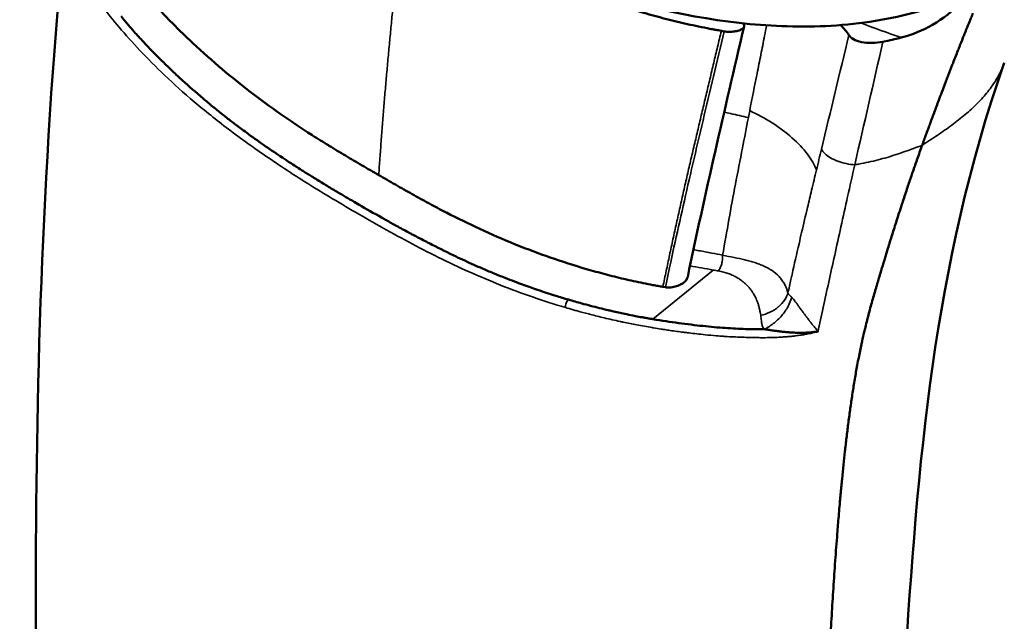
# Model space of a CAD drawing. Units: inches. Extents: x 0.2 to 30.7, y 0.7 to 19.3.
# Drawn here: x 25.8 to 27.5, y 12.1 to 13.2 of the extents above; entities that cross this region are included whole.
import ezdxf

# ---------------------------------------------------------------- set-up
doc = ezdxf.new("R2010")
doc.units = ezdxf.units.IN
doc.header["$LTSCALE"] = 1.818182
doc.header["$MEASUREMENT"] = 0
doc.layers.add('Visible (ANSI)', color=7, linetype='Continuous', lineweight=50)
doc.layers.add('Visible Narrow (ANSI)', color=7, linetype='Continuous', lineweight=35)

msp = doc.modelspace()

# ---------------------------------------------------------------- linework, layer by layer
at = {"layer": 'Visible (ANSI)'}
for p, q in [((27.02094, 13.16274), (27.01578, 13.16365)), ((26.91843, 12.71758), (26.91412, 12.71834))]:
    msp.add_line(p, q, dxfattribs=at)
for points in [[(25.83595, 11.11412), (25.83051, 11.8431), (25.79591, 12.54188), (25.87571, 13.3548)], [(27.05539, 13.17133), (27.02145, 13.02551), (26.98717, 12.87951), (26.95727, 12.73549)], [(27.05497, 13.17442), (27.05459, 13.17516), (27.05419, 13.17592), (27.05375, 13.1767)], [(27.23753, 13.15604), (27.23373, 13.16216), (27.22879, 13.16807), (27.22283, 13.17366)]]:
    msp.add_open_spline(points, degree=3, dxfattribs=at)
for points, knots in [([(27.01578, 13.16365), (27.01412, 13.16395), (27.01245, 13.16424), (27.00996, 13.16468), (27.00829, 13.16498), (27.00663, 13.16528), (27.00497, 13.16558), (27.00331, 13.16588), (27, 13.1665), (26.99752, 13.16696), (26.98927, 13.16854), (26.98271, 13.16985), (26.96313, 13.17393), (26.95022, 13.17684), (26.92467, 13.18301), (26.91203, 13.18628), (26.88702, 13.19314), (26.87464, 13.19673), (26.83789, 13.20794), (26.81388, 13.216), (26.76674, 13.23312), (26.74361, 13.24219), (26.69813, 13.26119), (26.67578, 13.27113), (26.63184, 13.29173), (26.61024, 13.30239), (26.58891, 13.31337)], [0, 0, 0, 0, 0.01042381, 0.01042381, 0.01563571, 0.0208476, 0.0208476, 0.02605951, 0.03127142, 0.0416952, 0.0416952, 0.08339038, 0.08339038, 0.16678082, 0.16678082, 0.25017123, 0.25017123, 0.33356164, 0.33356164, 0.50034246, 0.50034246, 0.66712328, 0.66712328, 0.83390409, 0.83390409, 1, 1, 1, 1]), ([(27.50198, 13.30926), (27.49454, 13.29241), (27.48495, 13.27562), (27.46167, 13.24257), (27.44793, 13.22649), (27.41744, 13.19746), (27.40098, 13.18472), (27.36586, 13.16424), (27.34766, 13.15663), (27.32837, 13.15177)], [-0.5202894, -0.5202894, -0.5202894, -0.5202894, -0.3931451, -0.3931451, -0.26014534, -0.26014534, -0.12831911, -0.12831911, -0.0000013, -0.0000013, -0.0000013, -0.0000013]), ([(27.36736, 13.20008), (27.34321, 13.19296), (27.31895, 13.18716), (27.26784, 13.17808), (27.24208, 13.17499), (27.16515, 13.16957), (27.11411, 13.17092), (26.96678, 13.18485), (26.85729, 13.20924), (26.73847, 13.25395)], [-1.8776377, -1.8776377, -1.8776377, -1.8776377, -1.6413915, -1.6413915, -1.4057933, -1.4057933, -0.941218, -0.941218, 0, 0, 0, 0]), ([(25.99953, 13.24637), (26.00126, 13.24422), (26.00299, 13.24207), (26.00473, 13.23992), (26.00648, 13.23778), (26.00824, 13.23565), (26.01002, 13.23352), (26.01357, 13.22926), (26.01717, 13.22502), (26.02082, 13.22081), (26.02811, 13.2124), (26.0356, 13.20408), (26.04326, 13.19588), (26.05091, 13.18767), (26.05873, 13.17957), (26.06668, 13.17157), (26.07464, 13.16357), (26.08273, 13.15568), (26.09094, 13.14789), (26.10735, 13.13231), (26.12424, 13.11715), (26.14151, 13.10242), (26.15791, 13.08841), (26.17465, 13.07479), (26.19167, 13.06158)], [0, 0, 0, 0, 0.0316436, 0.0316436, 0.0316436, 0.0632871, 0.0632871, 0.0632871, 0.1265743, 0.1265743, 0.1265743, 0.2531486, 0.2531486, 0.2531486, 0.3797229, 0.3797229, 0.3797229, 0.5062972, 0.5062972, 0.5062972, 0.7594458, 0.7594458, 0.7594458, 1, 1, 1, 1]), ([(26.11707, 13.04392), (26.11629, 13.04457), (26.11552, 13.04522), (26.11475, 13.04588), (26.10211, 13.05658), (26.09015, 13.0671), (26.0788, 13.07746), (26.07306, 13.0827), (26.06748, 13.08789), (26.06204, 13.09305), (26.05885, 13.09607), (26.05571, 13.09907), (26.05262, 13.10207), (26.04975, 13.10484), (26.04693, 13.10761), (26.04414, 13.11035), (26.03229, 13.12205), (26.02121, 13.13346), (26.01093, 13.14449), (26.00538, 13.15044), (26.00007, 13.15629), (25.99499, 13.16201), (25.99386, 13.16328), (25.99274, 13.16455), (25.99163, 13.16582), (25.98745, 13.17058), (25.98344, 13.17526), (25.97959, 13.17985), (25.97703, 13.1829), (25.97454, 13.18591), (25.97212, 13.18888)], [0.73353719, 0.73353719, 0.73353719, 0.73353719, 0.73680034, 0.73680034, 0.73680034, 0.79034134, 0.79034134, 0.79034134, 0.81743623, 0.81743623, 0.81743623, 0.83333333, 0.83333333, 0.83333333, 0.84809244, 0.84809244, 0.84809244, 0.91095887, 0.91095887, 0.91095887, 0.94489469, 0.94489469, 0.94489469, 0.9524572, 0.9524572, 0.9524572, 0.98098538, 0.98098538, 0.98098538, 1, 1, 1, 1]), ([(27.45313, 13.1943), (27.45192, 13.19135), (27.45072, 13.1884), (27.44952, 13.18545), (27.44786, 13.18136), (27.4462, 13.17727), (27.44455, 13.17318), (27.44257, 13.16826), (27.44059, 13.16335), (27.43862, 13.15842), (27.43767, 13.15603), (27.43671, 13.15365), (27.43576, 13.15126), (27.43372, 13.14613), (27.43168, 13.141), (27.42966, 13.13587), (27.42906, 13.13436), (27.42846, 13.13285), (27.42787, 13.13135), (27.42762, 13.1307), (27.42736, 13.13006), (27.42711, 13.12941), (27.42426, 13.12218), (27.42142, 13.11493), (27.41859, 13.10766), (27.41815, 13.10652), (27.4177, 13.10538), (27.41726, 13.10424), (27.41491, 13.09819), (27.41256, 13.09211), (27.4102, 13.08599), (27.40918, 13.08334), (27.40817, 13.08069), (27.40715, 13.07803), (27.40703, 13.07773), (27.40692, 13.07743), (27.4068, 13.07713), (27.40518, 13.0729), (27.40356, 13.06866), (27.40195, 13.06443), (27.40012, 13.05963), (27.39831, 13.05483), (27.39649, 13.05003), (27.3956, 13.04768), (27.39471, 13.04532), (27.39383, 13.04297), (27.39115, 13.03586), (27.38849, 13.02875), (27.38584, 13.02163), (27.38575, 13.02139), (27.38566, 13.02115), (27.38557, 13.02092), (27.38303, 13.01408), (27.3805, 13.00724), (27.37798, 13.00041), (27.37744, 12.99893), (27.3769, 12.99746), (27.37635, 12.99598), (27.37595, 12.99488), (27.37555, 12.99379), (27.37514, 12.99269), (27.3739, 12.9893), (27.37266, 12.9859), (27.37142, 12.98252), (27.37104, 12.98145), (27.37065, 12.98039), (27.37026, 12.97933), (27.37018, 12.97911), (27.3701, 12.97889), (27.37002, 12.97866), (27.36884, 12.97541), (27.36774, 12.9724), (27.36654, 12.96908), (27.36615, 12.968), (27.36574, 12.96689), (27.36532, 12.96573), (27.3652, 12.96539), (27.36508, 12.96505), (27.36495, 12.9647)], [-0.64000081, -0.64000081, -0.64000081, -0.64000081, -0.61477271, -0.61477271, -0.61477271, -0.57985563, -0.57985563, -0.57985563, -0.5379808, -0.5379808, -0.5379808, -0.51767897, -0.51767897, -0.51767897, -0.47413977, -0.47413977, -0.47413977, -0.46134854, -0.46134854, -0.46134854, -0.45588894, -0.45588894, -0.45588894, -0.39452444, -0.39452444, -0.39452444, -0.38492949, -0.38492949, -0.38492949, -0.3339233, -0.3339233, -0.3339233, -0.31184487, -0.31184487, -0.31184487, -0.30935998, -0.30935998, -0.30935998, -0.27424208, -0.27424208, -0.27424208, -0.23449608, -0.23449608, -0.23449608, -0.21500592, -0.21500592, -0.21500592, -0.15625929, -0.15625929, -0.15625929, -0.15431477, -0.15431477, -0.15431477, -0.09798991, -0.09798991, -0.09798991, -0.08582114, -0.08582114, -0.08582114, -0.07676538, -0.07676538, -0.07676538, -0.04881615, -0.04881615, -0.04881615, -0.04003703, -0.04003703, -0.04003703, -0.03820018, -0.03820018, -0.03820018, -0.01129539, -0.01129539, -0.01129539, -0.00253369, -0.00253369, -0.00253369, -0.00000099, -0.00000099, -0.00000099, -0.00000099]), ([(27.02094, 13.16274), (27.02363, 13.16227), (27.02652, 13.162), (27.0325, 13.16191), (27.03555, 13.16209), (27.04138, 13.16292), (27.04413, 13.16356), (27.04891, 13.16522), (27.0509, 13.16622), (27.05385, 13.16842), (27.0548, 13.16959), (27.05567, 13.17201), (27.05558, 13.17324), (27.05497, 13.17442)], [0.00000151, 0.00000151, 0.00000151, 0.00000151, 0.01867889, 0.01867889, 0.03774694, 0.03774694, 0.05690653, 0.05690653, 0.07588495, 0.07588495, 0.09401529, 0.09401529, 0.11211809, 0.11211809, 0.11211809, 0.11211809]), ([(27.29662, 13.14462), (27.29046, 13.1434), (27.28408, 13.14271), (27.27783, 13.14261), (27.27143, 13.1425), (27.26525, 13.14301), (27.25964, 13.14412), (27.25411, 13.14522), (27.24923, 13.1469), (27.24533, 13.14908), (27.24181, 13.15106), (27.23915, 13.15341), (27.23752, 13.15604)], [-0.15723417, -0.15723417, -0.15723417, -0.15723417, -0.11741976, -0.11741976, -0.11741976, -0.0766438, -0.0766438, -0.0766438, -0.036396, -0.036396, -0.036396, -0.00000736, -0.00000736, -0.00000736, -0.00000736]), ([(27.29662, 13.14462), (27.29718, 13.14474), (27.29774, 13.14485), (27.2983, 13.14496), (27.30309, 13.14593), (27.30786, 13.14695), (27.3126, 13.14801), (27.31404, 13.14834), (27.31549, 13.14867), (27.31693, 13.149), (27.32077, 13.1499), (27.32458, 13.15082), (27.32837, 13.15177)], [0.000001, 0.000001, 0.000001, 0.000001, 0.00363345, 0.00363345, 0.00363345, 0.034721967, 0.034721967, 0.034721967, 0.044229023, 0.044229023, 0.044229023, 0.069523933, 0.069523933, 0.069523933, 0.069523933]), ([(27.50775, 13.10821), (27.38341, 12.7536), (27.35711, 12.40688), (27.31312, 11.71471), (27.30124, 11.38164), (27.28971, 10.89563), (27.28707, 10.7435), (27.2852, 10.5909)], [0, 0, 0, 0, 2.7488682, 2.7488682, 5.2984685, 5.2984685, 6.4572318, 6.4572318, 6.4572318, 6.4572318]), ([(26.42009, 12.91287), (26.41045, 12.91843), (26.40081, 12.92399), (26.39118, 12.92959), (26.38619, 12.9325), (26.3812, 12.93541), (26.37621, 12.93834), (26.37151, 12.9411), (26.3669, 12.94382), (26.36234, 12.94653), (26.35268, 12.95227), (26.34325, 12.95796), (26.33364, 12.96386), (26.33328, 12.96408), (26.33293, 12.9643), (26.33257, 12.96452), (26.32341, 12.97016), (26.31427, 12.97588), (26.30515, 12.98172), (26.30468, 12.98202), (26.30421, 12.98232), (26.30373, 12.98262), (26.28527, 12.99446), (26.26703, 13.00667), (26.24902, 13.01929), (26.23055, 13.03223), (26.21233, 13.04562), (26.19435, 13.05951), (26.19346, 13.0602), (26.19256, 13.06089), (26.19167, 13.06158)], [-0.69332428, -0.69332428, -0.69332428, -0.69332428, -0.60944299, -0.60944299, -0.60944299, -0.56593089, -0.56593089, -0.56593089, -0.5249269, -0.5249269, -0.5249269, -0.43805575, -0.43805575, -0.43805575, -0.43482632, -0.43482632, -0.43482632, -0.35212505, -0.35212505, -0.35212505, -0.3478403, -0.3478403, -0.3478403, -0.18032043, -0.18032043, -0.18032043, -0.00852757, -0.00852757, -0.00852757, -0.000001, -0.000001, -0.000001, -0.000001]), ([(26.37731, 12.86629), (26.36778, 12.87182), (26.35822, 12.87741), (26.34863, 12.8831), (26.348, 12.88347), (26.34737, 12.88385), (26.34673, 12.88422), (26.34064, 12.88784), (26.33454, 12.89149), (26.32843, 12.89519), (26.32502, 12.89726), (26.32161, 12.89933), (26.3182, 12.90143), (26.31492, 12.90344), (26.31163, 12.90546), (26.30835, 12.90749), (26.30689, 12.90839), (26.30543, 12.9093), (26.30398, 12.9102), (26.29877, 12.91344), (26.29355, 12.9167), (26.28834, 12.91999), (26.28169, 12.9242), (26.27504, 12.92844), (26.26843, 12.93272), (26.2551, 12.94135), (26.2419, 12.95014), (26.22896, 12.95902), (26.22594, 12.96109), (26.22293, 12.96317), (26.21994, 12.96526), (26.20977, 12.97235), (26.19979, 12.97949), (26.19007, 12.98662), (26.18355, 12.9914), (26.17715, 12.99617), (26.17088, 13.00092), (26.16997, 13.00161), (26.16906, 13.00231), (26.16815, 13.003), (26.16263, 13.0072), (26.15721, 13.0114), (26.1519, 13.01557), (26.14742, 13.0191), (26.14301, 13.02261), (26.13867, 13.02611), (26.13683, 13.0276), (26.135, 13.02908), (26.13318, 13.03057), (26.12769, 13.03505), (26.12232, 13.0395), (26.11707, 13.04392)], [0.4365093, 0.4365093, 0.4365093, 0.4365093, 0.46739309, 0.46739309, 0.46739309, 0.46942782, 0.46942782, 0.46942782, 0.48905113, 0.48905113, 0.48905113, 0.50000001, 0.50000001, 0.50000001, 0.51053113, 0.51053113, 0.51053113, 0.51519436, 0.51519436, 0.51519436, 0.53188724, 0.53188724, 0.53188724, 0.5532197, 0.5532197, 0.5532197, 0.59622335, 0.59622335, 0.59622335, 0.60627271, 0.60627271, 0.60627271, 0.64043239, 0.64043239, 0.64043239, 0.66333433, 0.66333433, 0.66333433, 0.66666667, 0.66666667, 0.66666667, 0.6869844, 0.6869844, 0.6869844, 0.70414675, 0.70414675, 0.70414675, 0.71145531, 0.71145531, 0.71145531, 0.73353719, 0.73353719, 0.73353719, 0.73353719]), ([(27.36495, 12.9647), (27.36352, 12.96073), (27.36205, 12.95663), (27.36058, 12.95252), (27.35912, 12.94844), (27.35767, 12.94434), (27.35626, 12.94032), (27.35598, 12.93953), (27.3557, 12.93875), (27.35543, 12.93797), (27.35285, 12.93061), (27.35029, 12.92325), (27.34777, 12.91589), (27.34723, 12.91432), (27.34669, 12.91276), (27.34616, 12.91119), (27.3439, 12.9046), (27.34168, 12.89802), (27.33947, 12.89145), (27.33674, 12.8833), (27.33404, 12.87516), (27.33136, 12.86701), (27.33033, 12.86388), (27.32931, 12.86075), (27.32829, 12.85762), (27.32665, 12.85258), (27.32503, 12.84757), (27.32343, 12.8426), (27.3208, 12.83442), (27.31821, 12.8263), (27.31566, 12.81821), (27.31309, 12.81009), (27.31056, 12.802), (27.30804, 12.79387), (27.30554, 12.78581), (27.30306, 12.77773), (27.30058, 12.76957), (27.2987, 12.7634), (27.29681, 12.75718), (27.29493, 12.7509), (27.29436, 12.74903), (27.29381, 12.74716), (27.29325, 12.74531), (27.29204, 12.74127), (27.29085, 12.73726), (27.28964, 12.73319), (27.28876, 12.7302), (27.28787, 12.72718), (27.28696, 12.7241), (27.28667, 12.72309), (27.28637, 12.72208), (27.28607, 12.72106), (27.28602, 12.72088), (27.28596, 12.7207), (27.28591, 12.72052), (27.28537, 12.71867), (27.28483, 12.71683), (27.2843, 12.715), (27.2837, 12.71297), (27.28311, 12.71095), (27.28253, 12.70894), (27.28134, 12.70484), (27.28018, 12.70081), (27.27905, 12.69682), (27.27673, 12.68865), (27.27451, 12.68064), (27.27237, 12.67257), (27.27026, 12.66463), (27.26821, 12.65662), (27.26619, 12.64832), (27.26549, 12.64543), (27.26479, 12.6425), (27.26409, 12.63952), (27.26292, 12.63456), (27.26175, 12.62943), (27.26058, 12.6241), (27.25739, 12.60965), (27.25417, 12.59374), (27.25093, 12.57577), (27.24955, 12.56813), (27.24817, 12.56011), (27.24678, 12.55168), (27.24553, 12.54401), (27.24426, 12.53601), (27.243, 12.52763), (27.24185, 12.51995), (27.24069, 12.51196), (27.23954, 12.50362), (27.23847, 12.49593), (27.23741, 12.48795), (27.23635, 12.47966), (27.23536, 12.47195), (27.23438, 12.46398), (27.23339, 12.45573), (27.23247, 12.44802), (27.23156, 12.44006), (27.23064, 12.43183), (27.22897, 12.41683), (27.22732, 12.40096), (27.22567, 12.38414), (27.22492, 12.37641), (27.22416, 12.36848), (27.22341, 12.36034), (27.2227, 12.3526), (27.22199, 12.34468), (27.22128, 12.33656), (27.22079, 12.3309), (27.22029, 12.32515), (27.2198, 12.3193), (27.21897, 12.30935), (27.21815, 12.29927), (27.21735, 12.28907), (27.21613, 12.27352), (27.21495, 12.2577), (27.2138, 12.24166), (27.21269, 12.22607), (27.21162, 12.21028), (27.21058, 12.19432), (27.20956, 12.1787), (27.20858, 12.16293), (27.20763, 12.14704), (27.20669, 12.1314), (27.20579, 12.11564), (27.20491, 12.09982), (27.20319, 12.06853), (27.20158, 12.03699), (27.20008, 12.00551), (27.19858, 11.97395), (27.19719, 11.94246), (27.1959, 11.91136), (27.19525, 11.89557), (27.19462, 11.87989), (27.19402, 11.86434), (27.19341, 11.84851), (27.19282, 11.83283), (27.19226, 11.81735), (27.19169, 11.80148), (27.19114, 11.7858), (27.19061, 11.77039), (27.19007, 11.75445), (27.18955, 11.73879), (27.18906, 11.72345), (27.18869, 11.7119), (27.18834, 11.70054), (27.188, 11.68938), (27.18739, 11.66953), (27.1868, 11.64961), (27.18624, 11.62965), (27.18536, 11.59848), (27.18453, 11.56721), (27.18374, 11.53594), (27.18296, 11.50468), (27.18223, 11.47344), (27.18154, 11.44231), (27.18105, 11.42027), (27.18058, 11.39829), (27.18014, 11.37641), (27.17995, 11.36719), (27.17977, 11.35797), (27.17959, 11.34875), (27.17898, 11.31762), (27.1784, 11.28646), (27.17787, 11.25526), (27.17679, 11.19315), (27.17586, 11.1309), (27.17505, 11.06846), (27.17464, 11.03741), (27.17427, 11.0063), (27.17392, 10.97515), (27.17357, 10.94412), (27.17325, 10.91303), (27.17296, 10.88189), (27.17267, 10.85088), (27.1724, 10.81981), (27.17216, 10.78868), (27.17191, 10.75769), (27.1717, 10.72664), (27.1715, 10.69552), (27.17131, 10.66456), (27.17114, 10.63352), (27.17099, 10.60241), (27.17084, 10.57146), (27.17071, 10.54045), (27.1706, 10.50935), (27.17053, 10.48684), (27.17046, 10.46428), (27.1704, 10.44169)], [-8.4785917, -8.4785917, -8.4785917, -8.4785917, -8.3893596, -8.3893596, -8.3893596, -8.300995, -8.300995, -8.300995, -8.2837273, -8.2837273, -8.2837273, -8.1207315, -8.1207315, -8.1207315, -8.0860191, -8.0860191, -8.0860191, -7.9399332, -7.9399332, -7.9399332, -7.758635, -7.758635, -7.758635, -7.6889295, -7.6889295, -7.6889295, -7.5768532, -7.5768532, -7.5768532, -7.3926105, -7.3926105, -7.3926105, -7.2076868, -7.2076868, -7.2076868, -7.0243013, -7.0243013, -7.0243013, -6.8855204, -6.8855204, -6.8855204, -6.8441355, -6.8441355, -6.8441355, -6.7540583, -6.7540583, -6.7540583, -6.6879512, -6.6879512, -6.6879512, -6.6664468, -6.6664468, -6.6664468, -6.6626358, -6.6626358, -6.6626358, -6.6235116, -6.6235116, -6.6235116, -6.5797783, -6.5797783, -6.5797783, -6.4903159, -6.4903159, -6.4903159, -6.3073532, -6.3073532, -6.3073532, -6.1276036, -6.1276036, -6.1276036, -6.0649215, -6.0649215, -6.0649215, -5.9603869, -5.9603869, -5.9603869, -5.6770094, -5.6770094, -5.6770094, -5.5563832, -5.5563832, -5.5563832, -5.4467705, -5.4467705, -5.4467705, -5.3463643, -5.3463643, -5.3463643, -5.2537119, -5.2537119, -5.2537119, -5.1676517, -5.1676517, -5.1676517, -5.0872491, -5.0872491, -5.0872491, -4.9405312, -4.9405312, -4.9405312, -4.8730883, -4.8730883, -4.8730883, -4.8089948, -4.8089948, -4.8089948, -4.7643383, -4.7643383, -4.7643383, -4.6883524, -4.6883524, -4.6883524, -4.5725375, -4.5725375, -4.5725375, -4.4600113, -4.4600113, -4.4600113, -4.3498742, -4.3498742, -4.3498742, -4.2413867, -4.2413867, -4.2413867, -4.0268561, -4.0268561, -4.0268561, -3.8117752, -3.8117752, -3.8117752, -3.7025716, -3.7025716, -3.7025716, -3.5913757, -3.5913757, -3.5913757, -3.4773782, -3.4773782, -3.4773782, -3.3595717, -3.3595717, -3.3595717, -3.2708784, -3.2708784, -3.2708784, -3.1131333, -3.1131333, -3.1131333, -2.8667656, -2.8667656, -2.8667656, -2.6204699, -2.6204699, -2.6204699, -2.4460928, -2.4460928, -2.4460928, -2.3726441, -2.3726441, -2.3726441, -2.1246968, -2.1246968, -2.1246968, -1.6311071, -1.6311071, -1.6311071, -1.3856136, -1.3856136, -1.3856136, -1.1410828, -1.1410828, -1.1410828, -0.8975823, -0.8975823, -0.8975823, -0.6551766, -0.6551766, -0.6551766, -0.4139272, -0.4139272, -0.4139272, -0.1738921, -0.1738921, -0.1738921, -0.000093, -0.000093, -0.000093, -0.000093]), ([(26.42009, 12.91287), (26.42973, 12.9073), (26.43936, 12.90174), (26.44901, 12.89621), (26.45401, 12.89334), (26.45901, 12.89048), (26.46402, 12.88764), (26.46875, 12.88496), (26.47338, 12.88234), (26.47798, 12.87976), (26.48773, 12.8743), (26.49729, 12.86902), (26.5071, 12.86372), (26.50746, 12.86352), (26.50783, 12.86332), (26.50819, 12.86313), (26.51755, 12.85807), (26.52695, 12.85309), (26.5364, 12.8482), (26.53689, 12.84795), (26.53738, 12.8477), (26.53787, 12.84744), (26.55704, 12.83756), (26.57629, 12.82811), (26.59573, 12.81912), (26.61566, 12.80989), (26.63578, 12.80114), (26.65618, 12.79287), (26.65719, 12.79246), (26.65821, 12.79205), (26.65922, 12.79164)], [0.00000131, 0.00000131, 0.00000131, 0.00000131, 0.0856786, 0.0856786, 0.0856786, 0.13012109, 0.13012109, 0.13012109, 0.17200339, 0.17200339, 0.17200339, 0.26073376, 0.26073376, 0.26073376, 0.26403146, 0.26403146, 0.26403146, 0.34850358, 0.34850358, 0.34850358, 0.35287911, 0.35287911, 0.35287911, 0.52398531, 0.52398531, 0.52398531, 0.69945502, 0.69945502, 0.69945502, 0.70816408, 0.70816408, 0.70816408, 0.70816408]), ([(26.74977, 12.69614), (26.74253, 12.69828), (26.73523, 12.7005), (26.72788, 12.70281), (26.71329, 12.7074), (26.69846, 12.71233), (26.6834, 12.71765), (26.67442, 12.72082), (26.66535, 12.72413), (26.6562, 12.72759), (26.65073, 12.72966), (26.64522, 12.73178), (26.63969, 12.73396), (26.63256, 12.73677), (26.62538, 12.73967), (26.61814, 12.74267), (26.61768, 12.74286), (26.61722, 12.74305), (26.61675, 12.74325), (26.61015, 12.746), (26.60349, 12.74883), (26.59679, 12.75175), (26.58656, 12.75621), (26.57622, 12.76086), (26.56579, 12.76572), (26.56205, 12.76746), (26.5583, 12.76922), (26.55454, 12.77101), (26.54075, 12.77757), (26.52681, 12.78446), (26.51276, 12.79164), (26.50587, 12.79516), (26.49895, 12.79874), (26.492, 12.80239), (26.48712, 12.80495), (26.48222, 12.80755), (26.47731, 12.81017), (26.47534, 12.81122), (26.47337, 12.81227), (26.4714, 12.81333), (26.47137, 12.81335), (26.47134, 12.81336), (26.47131, 12.81338), (26.46445, 12.81706), (26.45758, 12.82081), (26.45069, 12.8246), (26.44497, 12.82775), (26.43924, 12.83094), (26.4335, 12.83416), (26.43239, 12.83478), (26.43128, 12.8354), (26.43017, 12.83603), (26.41685, 12.84352), (26.40347, 12.85118), (26.38999, 12.85895), (26.38976, 12.85909), (26.38953, 12.85922), (26.3893, 12.85935), (26.38531, 12.86166), (26.38131, 12.86397), (26.37731, 12.86629)], [0, 0, 0, 0, 0.02851662, 0.02851662, 0.02851662, 0.0851068, 0.0851068, 0.0851068, 0.11884698, 0.11884698, 0.11884698, 0.13902501, 0.13902501, 0.13902501, 0.16500565, 0.16500565, 0.16500565, 0.16666667, 0.16666667, 0.16666667, 0.19036741, 0.19036741, 0.19036741, 0.22656284, 0.22656284, 0.22656284, 0.23953955, 0.23953955, 0.23953955, 0.28708799, 0.28708799, 0.28708799, 0.31038851, 0.31038851, 0.31038851, 0.32677225, 0.32677225, 0.32677225, 0.33333334, 0.33333334, 0.33333334, 0.33343321, 0.33343321, 0.33343321, 0.35625906, 0.35625906, 0.35625906, 0.37521008, 0.37521008, 0.37521008, 0.37887921, 0.37887921, 0.37887921, 0.42277042, 0.42277042, 0.42277042, 0.42352081, 0.42352081, 0.42352081, 0.4365093, 0.4365093, 0.4365093, 0.4365093]), ([(26.91412, 12.71834), (26.91124, 12.71884), (26.90837, 12.71935), (26.90551, 12.71986), (26.90264, 12.72038), (26.89979, 12.72091), (26.89694, 12.72145), (26.89125, 12.72253), (26.88559, 12.72364), (26.87995, 12.72479), (26.86868, 12.72709), (26.85752, 12.72955), (26.84647, 12.73214), (26.83542, 12.73473), (26.82446, 12.73747), (26.8136, 12.74034), (26.80274, 12.7432), (26.79196, 12.7462), (26.78126, 12.74933), (26.75987, 12.75558), (26.73878, 12.76235), (26.71795, 12.76961), (26.69815, 12.77651), (26.67859, 12.78385), (26.65922, 12.79164)], [0, 0, 0, 0, 0.0316436, 0.0316436, 0.0316436, 0.0632871, 0.0632871, 0.0632871, 0.1265743, 0.1265743, 0.1265743, 0.2531486, 0.2531486, 0.2531486, 0.3797229, 0.3797229, 0.3797229, 0.5062972, 0.5062972, 0.5062972, 0.7594458, 0.7594458, 0.7594458, 1, 1, 1, 1]), ([(26.95727, 12.73549), (26.95713, 12.73481), (26.95692, 12.73413), (26.95582, 12.73155), (26.95444, 12.72966), (26.95056, 12.72587), (26.94796, 12.72403), (26.94204, 12.72089), (26.93874, 12.7196), (26.9322, 12.71785), (26.92901, 12.71734), (26.92329, 12.71705), (26.92076, 12.71718), (26.91843, 12.71758)], [0.00983872, 0.00983872, 0.00983872, 0.00983872, 0.01672089, 0.01672089, 0.03591916, 0.03591916, 0.0576317, 0.0576317, 0.07974452, 0.07974452, 0.10004889, 0.10004889, 0.11732935, 0.11732935, 0.11732935, 0.11732935]), ([(26.74977, 12.69614), (26.75762, 12.69382), (26.76538, 12.69161), (26.77306, 12.68949), (26.77824, 12.68806), (26.78338, 12.68668), (26.78849, 12.68535), (26.79886, 12.68263), (26.80908, 12.6801), (26.81915, 12.67774), (26.81915, 12.67774), (26.81915, 12.67774), (26.81915, 12.67774), (26.82138, 12.67721), (26.82361, 12.6767), (26.82582, 12.67619), (26.83328, 12.67448), (26.84065, 12.67287), (26.84795, 12.67134), (26.85261, 12.67037), (26.85725, 12.66943), (26.86185, 12.66852), (26.86337, 12.66822), (26.86488, 12.66792), (26.86639, 12.66763), (26.86639, 12.66763), (26.86639, 12.66763), (26.86639, 12.66763), (26.87042, 12.66685), (26.87443, 12.6661), (26.87842, 12.66537), (26.88044, 12.665), (26.88245, 12.66464), (26.88446, 12.66429), (26.88446, 12.66429), (26.88446, 12.66429), (26.88446, 12.66429), (26.88649, 12.66393), (26.88852, 12.66358), (26.89054, 12.66323), (26.89054, 12.66323), (26.89054, 12.66323), (26.89054, 12.66323), (26.89258, 12.66288), (26.89461, 12.66254), (26.89664, 12.6622)], [0, 0, 0, 0, 0.1493074, 0.1493074, 0.1493074, 0.25, 0.25, 0.25, 0.4546658, 0.4546658, 0.4546658, 0.4546774, 0.4546774, 0.4546774, 0.5, 0.5, 0.5, 0.6524952, 0.6524952, 0.6524952, 0.75, 0.75, 0.75, 0.7821678, 0.7821678, 0.7821678, 0.7821804, 0.7821804, 0.7821804, 0.8679783, 0.8679783, 0.8679783, 0.9115263, 0.9115263, 0.9115263, 0.9115312, 0.9115312, 0.9115312, 0.9555328, 0.9555328, 0.9555328, 0.9555395, 0.9555395, 0.9555395, 1, 1, 1, 1]), ([(27.09037, 12.6446), (27.08016, 12.64451), (27.05845, 12.64475), (27.02292, 12.64659), (26.98415, 12.64999), (26.94241, 12.65508), (26.91223, 12.65956), (26.89662, 12.66223)], [0, 0, 0, 0, 0.2, 0.4, 0.6, 0.8, 0.9999859, 0.9999859, 0.9999859, 0.9999859]), ([(27.17095, 12.63915), (27.17074, 12.63913), (27.17054, 12.63911), (27.16878, 12.63899), (27.16724, 12.6389), (27.16309, 12.63869), (27.1605, 12.6386), (27.15732, 12.63855), (27.15672, 12.63854), (27.15494, 12.63852), (27.15377, 12.63852), (27.15209, 12.63852), (27.15158, 12.63853), (27.14929, 12.63855), (27.14754, 12.63857), (27.14549, 12.63863), (27.14518, 12.63864), (27.14335, 12.63869), (27.14181, 12.63875), (27.13963, 12.63885), (27.13897, 12.63888), (27.13802, 12.63894), (27.13772, 12.63895), (27.13693, 12.639), (27.13643, 12.63903), (27.13546, 12.63909), (27.13499, 12.63912), (27.13358, 12.63923), (27.13264, 12.6393), (27.13127, 12.63941), (27.13085, 12.63945), (27.12983, 12.63954), (27.12922, 12.63959), (27.1269, 12.63981), (27.12519, 12.63998), (27.12309, 12.64021), (27.12271, 12.64026), (27.12009, 12.64055), (27.11783, 12.64083), (27.11547, 12.64113), (27.11539, 12.64114), (27.11294, 12.64146), (27.11055, 12.64178), (27.1054, 12.64249), (27.10265, 12.64289), (27.09972, 12.6433), (27.09954, 12.64333), (27.09801, 12.64354), (27.09667, 12.64373), (27.09367, 12.64415), (27.09202, 12.64438), (27.09037, 12.6446)], [0.13655901, 0.13655901, 0.13655901, 0.13655901, 0.14322954, 0.14322954, 0.19243743, 0.19243743, 0.27571026, 0.27571026, 0.29527839, 0.29527839, 0.33333333, 0.33333333, 0.3502103, 0.3502103, 0.40816479, 0.40816479, 0.41835965, 0.41835965, 0.46920777, 0.46920777, 0.49109949, 0.49109949, 0.50091625, 0.50091625, 0.5168229, 0.5168229, 0.53272348, 0.53272348, 0.56394558, 0.56394558, 0.57758501, 0.57758501, 0.59735236, 0.59735236, 0.65290084, 0.65290084, 0.66503293, 0.66503293, 0.73699673, 0.73699673, 0.73953713, 0.73953713, 0.81443819, 0.81443819, 0.90028259, 0.90028259, 0.90594262, 0.90594262, 0.94810921, 0.94810921, 0.99999998, 0.99999998, 0.99999998, 0.99999998]), ([(27.18383, 12.64052), (27.18087, 12.64024), (27.17796, 12.63995), (27.17362, 12.63941), (27.17227, 12.63924), (27.17095, 12.63915)], [0.00011885, 0.00011885, 0.00011885, 0.00011885, 0.09457406, 0.09457406, 0.13655901, 0.13655901, 0.13655901, 0.13655901])]:
    msp.add_open_spline(points, degree=3, knots=knots, dxfattribs=at)
at = {"layer": 'Visible Narrow (ANSI)'}
msp.add_line((27.00175, 12.74763), (26.89669, 12.66229), dxfattribs=at)
msp.add_ellipse((28.22612, 19.11845), major_axis=(0.76229, -6.15702), ratio=0.7475071, start_param=5.9100932, end_param=5.9254008, dxfattribs=at)
for points, knots in [([(26.42009, 12.91287), (26.42043, 12.91772), (26.42076, 12.92259), (26.4211, 12.92745), (26.42145, 12.93231), (26.4218, 12.93717), (26.42216, 12.94204), (26.42287, 12.95176), (26.42358, 12.96149), (26.42431, 12.97123), (26.42503, 12.98096), (26.42577, 12.9907), (26.42653, 13.00045), (26.42729, 13.01019), (26.42806, 13.01995), (26.42886, 13.02971), (26.42966, 13.03947), (26.43047, 13.04924), (26.43131, 13.05902), (26.43215, 13.06879), (26.433, 13.07858), (26.43387, 13.08837), (26.43475, 13.09816), (26.43564, 13.10796), (26.43655, 13.11776), (26.43745, 13.12756), (26.43837, 13.13737), (26.4393, 13.14718), (26.44023, 13.15699), (26.44117, 13.16681), (26.44211, 13.17662), (26.44258, 13.18153), (26.44306, 13.18644), (26.44353, 13.19135), (26.444, 13.19626), (26.44447, 13.20117), (26.44494, 13.20607), (26.44588, 13.21589), (26.44683, 13.22571), (26.44779, 13.23553), (26.44874, 13.24535), (26.44972, 13.25518), (26.45069, 13.265), (26.45167, 13.27483), (26.45265, 13.28466), (26.45363, 13.29449), (26.45461, 13.30432), (26.4556, 13.31415), (26.45658, 13.32399), (26.45757, 13.33382), (26.45855, 13.34365), (26.45953, 13.35348), (26.4605, 13.3633), (26.46147, 13.37312), (26.46244, 13.38294)], [0.00000019, 0.00000019, 0.00000019, 0.00000019, 0.03125048, 0.03125048, 0.03125048, 0.06250023, 0.06250023, 0.06250023, 0.12499973, 0.12499973, 0.12499973, 0.18749923, 0.18749923, 0.18749923, 0.24999873, 0.24999873, 0.24999873, 0.31249823, 0.31249823, 0.31249823, 0.37499773, 0.37499773, 0.37499773, 0.43749723, 0.43749723, 0.43749723, 0.49999673, 0.49999673, 0.49999673, 0.56249623, 0.56249623, 0.56249623, 0.59374598, 0.59374598, 0.59374598, 0.62499573, 0.62499573, 0.62499573, 0.68749523, 0.68749523, 0.68749523, 0.74999472, 0.74999472, 0.74999472, 0.81249422, 0.81249422, 0.81249422, 0.87499372, 0.87499372, 0.87499372, 0.93749321, 0.93749321, 0.93749321, 1, 1, 1, 1]), ([(25.87589, 13.33576), (25.87655, 13.32975), (25.87911, 13.31626), (25.88728, 13.29266), (25.90094, 13.26469), (25.92031, 13.23339), (25.94517, 13.19854), (25.9762, 13.16044), (26.01395, 13.11939), (26.05901, 13.07528), (26.11191, 13.02892), (26.17363, 12.98063), (26.24549, 12.93022), (26.327, 12.87873), (26.42034, 12.82435), (26.52303, 12.76831), (26.63136, 12.71976), (26.70617, 12.69386), (26.74474, 12.68241)], [0.06431057, 0.06431057, 0.06431057, 0.06431057, 0.11764706, 0.17647059, 0.23529412, 0.29411765, 0.35294118, 0.41176471, 0.47058824, 0.52941176, 0.58823529, 0.64705882, 0.70588235, 0.76470588, 0.82352941, 0.88235294, 0.94117647, 1, 1, 1, 1]), ([(27.06516, 13.02487), (27.06935, 13.04687), (27.07574, 13.07846), (27.0844, 13.12198), (27.08995, 13.14996), (27.09333, 13.16705), (27.09455, 13.17319)], [0, 0, 0, 0, 0.27127153, 0.40690729, 0.54254306, 0.61860686, 0.61860686, 0.61860686, 0.61860686]), ([(26.91412, 12.71834), (26.91508, 12.72294), (26.91699, 12.73214), (26.92089, 12.75055), (26.92576, 12.77358), (26.9317, 12.80125), (26.93773, 12.82896), (26.94391, 12.8567), (26.95017, 12.88451), (26.95655, 12.91236), (26.96301, 12.94024), (26.96843, 12.96349), (26.97281, 12.98209), (26.97715, 13.00069), (26.9826, 13.02394), (26.98921, 13.05188), (26.99586, 13.07982), (27.00252, 13.10777), (27.00916, 13.13572), (27.01358, 13.15434), (27.01578, 13.16365)], [0, 0, 0, 0, 0.03125, 0.0625, 0.125, 0.1875, 0.25, 0.3125, 0.375, 0.4375, 0.5, 0.5625, 0.59375, 0.625, 0.6875, 0.75, 0.8125, 0.875, 0.9375, 1, 1, 1, 1]), ([(27.02094, 13.16274), (27.00831, 13.11), (26.99591, 13.05825), (26.98394, 13.00761), (26.97196, 12.95697), (26.9604, 12.90745), (26.94944, 12.8591), (26.93847, 12.81074), (26.92811, 12.76354), (26.91843, 12.71758)], [0, 0, 0, 0, 0.33333333, 0.33333333, 0.33333333, 0.66666667, 0.66666667, 0.66666667, 0.99999994, 0.99999994, 0.99999994, 0.99999994]), ([(27.50775, 13.10821), (27.50688, 13.10575), (27.50595, 13.1033), (27.50494, 13.10086), (27.50188, 13.09344), (27.49816, 13.08611), (27.49381, 13.07891), (27.48946, 13.07171), (27.48449, 13.06463), (27.47896, 13.0577), (27.47342, 13.05078), (27.46733, 13.044), (27.46076, 13.03739), (27.45419, 13.03077), (27.44714, 13.02431), (27.4397, 13.01801), (27.43226, 13.01171), (27.42443, 13.00556), (27.41632, 12.99954), (27.4082, 12.99353), (27.39979, 12.98764), (27.39119, 12.98185), (27.38259, 12.97606), (27.37381, 12.97036), (27.36495, 12.9647)], [0.26667072, 0.26667072, 0.26667072, 0.26667072, 0.29960441, 0.29960441, 0.29960441, 0.39966089, 0.39966089, 0.39966089, 0.49971737, 0.49971737, 0.49971737, 0.59977385, 0.59977385, 0.59977385, 0.69983034, 0.69983034, 0.69983034, 0.79988682, 0.79988682, 0.79988682, 0.89994331, 0.89994331, 0.89994331, 1, 1, 1, 1]), ([(27.01788, 12.77351), (27.02166, 12.79426), (27.02893, 12.83548), (27.04017, 12.89727), (27.05176, 12.95594), (27.05939, 12.99505), (27.06283, 13.01293)], [0, 0, 0, 0, 0.2589833, 0.5179688, 0.7830603, 1, 1, 1, 1]), ([(27.02071, 13.02208), (27.02431, 13.02132), (27.02806, 13.02049), (27.03178, 13.01968), (27.04226, 13.01738), (27.05249, 13.01518), (27.06283, 13.01293)], [0.41690468, 0.41690468, 0.41690468, 0.41690468, 0.56957553, 0.56957553, 0.56957553, 1, 1, 1, 1]), ([(27.06515, 13.02487), (27.07845, 13.01855), (27.09158, 13.0114), (27.104, 13.00351), (27.11644, 12.99561), (27.12818, 12.98697), (27.13862, 12.9778), (27.13863, 12.9778), (27.13863, 12.97779), (27.13863, 12.97779), (27.14907, 12.96862), (27.15821, 12.95892), (27.16558, 12.94903), (27.16558, 12.94903), (27.16558, 12.94903), (27.16559, 12.94903), (27.17233, 12.93997), (27.17759, 12.93076), (27.18117, 12.92169)], [0, 0, 0, 0, 0.25509499, 0.25509499, 0.25509499, 0.51036601, 0.51036601, 0.51036601, 0.51044301, 0.51044301, 0.51044301, 0.765637, 0.765637, 0.765637, 0.76567551, 0.76567551, 0.76567551, 0.99930897, 0.99930897, 0.99930897, 0.99930897]), ([(27.24784, 12.93075), (27.25024, 12.93113), (27.25831, 12.93248), (27.27188, 12.93515), (27.28828, 12.93907), (27.30426, 12.94351), (27.31985, 12.9484), (27.3351, 12.95364), (27.3501, 12.95911), (27.36, 12.96284), (27.36495, 12.9647)], [0, 0, 0, 0, 0.0568656, 0.1915991, 0.3263326, 0.4610661, 0.5957996, 0.730533, 0.8652665, 1, 1, 1, 1]), ([(27.24784, 12.93075), (27.24311, 12.93096), (27.23799, 12.93161), (27.22796, 12.93367), (27.22304, 12.93508), (27.21374, 12.93853), (27.20937, 12.94057), (27.20168, 12.94506), (27.19835, 12.94751), (27.19301, 12.95263), (27.19102, 12.95531), (27.18985, 12.95786)], [0.00000001, 0.00000001, 0.00000001, 0.00000001, 0.2, 0.2, 0.4, 0.4, 0.6, 0.6, 0.8, 0.8, 1, 1, 1, 1]), ([(27.13159, 12.70804), (27.13331, 12.71579), (27.13504, 12.72357), (27.13742, 12.7342), (27.13805, 12.73704), (27.14267, 12.75764), (27.14672, 12.77541), (27.15235, 12.79979), (27.15388, 12.80638), (27.1588, 12.82753), (27.16222, 12.8421), (27.168, 12.86657), (27.17035, 12.87647), (27.17552, 12.89812), (27.17834, 12.90985), (27.18115, 12.92161)], [0.00000002, 0.00000002, 0.00000002, 0.00000002, 0.10967882, 0.10967882, 0.1497328, 0.1497328, 0.39976502, 0.39976502, 0.49240698, 0.49240698, 0.69635316, 0.69635316, 0.83508115, 0.83508115, 1, 1, 1, 1]), ([(26.96727, 12.78299), (26.97045, 12.78241), (26.98117, 12.78048), (26.99906, 12.77708), (27.01185, 12.77466), (27.01788, 12.77351)], [0.19742227, 0.19742227, 0.19742227, 0.19742227, 0.33333333, 0.66666667, 1, 1, 1, 1]), ([(27.01788, 12.77351), (27.01805, 12.77139), (27.01805, 12.76903), (27.01761, 12.76401), (27.01714, 12.76132), (27.01644, 12.75868), (27.01642, 12.75862), (27.01573, 12.75605), (27.01484, 12.75366), (27.01382, 12.75154), (27.01381, 12.75151), (27.01278, 12.74938), (27.01164, 12.74757), (27.01049, 12.74612)], [0, 0, 0, 0, 0.2413177, 0.2413177, 0.4943279, 0.4943279, 0.5005058, 0.5005058, 0.7473322, 0.7473322, 0.7508101, 0.7508101, 1, 1, 1, 1]), ([(27.01788, 12.77351), (27.02478, 12.77206), (27.03801, 12.76944), (27.05348, 12.76618), (27.06529, 12.7632), (27.07389, 12.76066), (27.08213, 12.75778), (27.0925, 12.75346), (27.10436, 12.74694), (27.1145, 12.73846), (27.12134, 12.73023), (27.1271, 12.72123), (27.13015, 12.71356), (27.13157, 12.70804)], [0, 0, 0, 0, 0.125, 0.25, 0.3125, 0.375, 0.4375, 0.5, 0.625, 0.75, 0.8125, 0.875, 1, 1, 1, 1]), ([(27.01049, 12.74612), (27.01357, 12.74559), (27.01667, 12.74492), (27.01976, 12.74411), (27.02248, 12.74338), (27.0252, 12.74254), (27.02789, 12.74157), (27.03089, 12.74049), (27.03387, 12.73925), (27.03678, 12.73783), (27.03878, 12.73686), (27.04075, 12.7358), (27.04269, 12.73467), (27.04489, 12.73338), (27.04705, 12.73199), (27.04914, 12.7305), (27.05116, 12.72906), (27.05313, 12.72754), (27.05502, 12.72594), (27.05541, 12.72561), (27.05579, 12.72527), (27.05618, 12.72494), (27.05751, 12.72377), (27.05881, 12.72256), (27.06005, 12.72131), (27.06014, 12.72123), (27.06022, 12.72115), (27.0603, 12.72107), (27.06122, 12.72014), (27.06213, 12.71918), (27.06301, 12.71821), (27.06367, 12.71747), (27.06432, 12.71672), (27.06496, 12.71596), (27.06636, 12.71428), (27.0677, 12.71255), (27.06895, 12.71076), (27.07023, 12.70893), (27.07143, 12.70705), (27.07254, 12.7051), (27.07385, 12.70284), (27.07504, 12.7005), (27.07613, 12.69807), (27.07677, 12.69664), (27.07737, 12.69518), (27.07794, 12.69369), (27.07797, 12.69361), (27.078, 12.69353), (27.07803, 12.69345), (27.07878, 12.69148), (27.07948, 12.68945), (27.08011, 12.68738), (27.08073, 12.68537), (27.08129, 12.68333), (27.08179, 12.68125), (27.08237, 12.67891), (27.08288, 12.67652), (27.08335, 12.6741), (27.08368, 12.67236), (27.08399, 12.6706), (27.08427, 12.66883)], [0, 0, 0, 0, 0.0872263, 0.0872263, 0.0872263, 0.1642221, 0.1642221, 0.1642221, 0.25, 0.25, 0.25, 0.3087711, 0.3087711, 0.3087711, 0.3756709, 0.3756709, 0.3756709, 0.4402431, 0.4402431, 0.4402431, 0.453573, 0.453573, 0.453573, 0.5, 0.5, 0.5, 0.5030161, 0.5030161, 0.5030161, 0.537685, 0.537685, 0.537685, 0.5639888, 0.5639888, 0.5639888, 0.6220514, 0.6220514, 0.6220514, 0.6811641, 0.6811641, 0.6811641, 0.75, 0.75, 0.75, 0.790602, 0.790602, 0.790602, 0.7927304, 0.7927304, 0.7927304, 0.8465312, 0.8465312, 0.8465312, 0.8988821, 0.8988821, 0.8988821, 0.9578647, 0.9578647, 0.9578647, 1, 1, 1, 1]), ([(27.13158, 12.70804), (27.13044, 12.70386), (27.12851, 12.69954), (27.12293, 12.69114), (27.11925, 12.68706), (27.11488, 12.68343), (27.11484, 12.68339), (27.1105, 12.6798), (27.10556, 12.67671), (27.10033, 12.67425), (27.1003, 12.67423), (27.09505, 12.67177), (27.0896, 12.66998), (27.08427, 12.66883)], [0, 0, 0, 0, 0.2472832, 0.2472832, 0.4981888, 0.4981888, 0.5005228, 0.5005228, 0.7490944, 0.7490944, 0.7508187, 0.7508187, 1, 1, 1, 1]), ([(27.13158, 12.70804), (27.13173, 12.70733), (27.13197, 12.70664), (27.13242, 12.70586), (27.13249, 12.70576), (27.13293, 12.70509), (27.13342, 12.70454), (27.13461, 12.70344), (27.13532, 12.70291), (27.1361, 12.7023), (27.13623, 12.7022), (27.1371, 12.70153), (27.13771, 12.70102), (27.1382, 12.70057)], [0.00000012, 0.00000012, 0.00000012, 0.00000012, 0.25000009, 0.25000009, 0.2884042, 0.2884042, 0.50000006, 0.50000006, 0.70896513, 0.70896513, 0.75000003, 0.75000003, 1, 1, 1, 1]), ([(26.74977, 12.69614), (26.74833, 12.69474), (26.7454, 12.69028), (26.74461, 12.68466), (26.74474, 12.68241)], [0.00000202, 0.00000202, 0.00000202, 0.00000202, 0.49465596, 1, 1, 1, 1]), ([(27.1382, 12.70057), (27.13689, 12.69544), (27.13372, 12.68721), (27.12701, 12.67619), (27.11882, 12.66554), (27.1088, 12.65608), (27.0982, 12.64876), (27.09293, 12.64585), (27.09037, 12.6446)], [0, 0, 0, 0, 0.2506966, 0.3763805, 0.5020645, 0.7534323, 0.8791162, 1, 1, 1, 1]), ([(27.18383, 12.64052), (27.18251, 12.64253), (27.18114, 12.64452), (27.17964, 12.64638), (27.17887, 12.64734), (27.17807, 12.64827), (27.17726, 12.64918), (27.17642, 12.65012), (27.17558, 12.65104), (27.17475, 12.65197), (27.17417, 12.65264), (27.17359, 12.65331), (27.17305, 12.65401), (27.17195, 12.6554), (27.17087, 12.6568), (27.1698, 12.6582), (27.16953, 12.65857), (27.16925, 12.65893), (27.16897, 12.6593), (27.16839, 12.66006), (27.16782, 12.66083), (27.16725, 12.66159), (27.16637, 12.66277), (27.16549, 12.66396), (27.16463, 12.66513), (27.16404, 12.66593), (27.16345, 12.66672), (27.16287, 12.6675), (27.16255, 12.66794), (27.16222, 12.66838), (27.1619, 12.66881), (27.16147, 12.66939), (27.16104, 12.66997), (27.16062, 12.67054), (27.16058, 12.6706), (27.16053, 12.67066), (27.16049, 12.67071), (27.16025, 12.67104), (27.16001, 12.67136), (27.15977, 12.67168), (27.15953, 12.67201), (27.15929, 12.67234), (27.15905, 12.67267), (27.15803, 12.67404), (27.15701, 12.6754), (27.15602, 12.67674), (27.15513, 12.67794), (27.15425, 12.67912), (27.15339, 12.68028), (27.15321, 12.68053), (27.15302, 12.68078), (27.15284, 12.68103), (27.15271, 12.68121), (27.15258, 12.68138), (27.15246, 12.68155), (27.15144, 12.68293), (27.15044, 12.68428), (27.14947, 12.6856), (27.14825, 12.68726), (27.14706, 12.68887), (27.14592, 12.69041), (27.14565, 12.69078), (27.14539, 12.69114), (27.14512, 12.69149), (27.14409, 12.69288), (27.14311, 12.6942), (27.14217, 12.69545), (27.14149, 12.69635), (27.14083, 12.69722), (27.14021, 12.69803), (27.13981, 12.69854), (27.13943, 12.69903), (27.13906, 12.69949), (27.13877, 12.69987), (27.13848, 12.70023), (27.1382, 12.70057)], [0, 0, 0, 0, 0.08263602, 0.08263602, 0.08263602, 0.12513277, 0.12513277, 0.12513277, 0.16890266, 0.16890266, 0.16890266, 0.2, 0.2, 0.2, 0.26205482, 0.26205482, 0.26205482, 0.27829168, 0.27829168, 0.27829168, 0.31197113, 0.31197113, 0.31197113, 0.36441831, 0.36441831, 0.36441831, 0.4, 0.4, 0.4, 0.41971331, 0.41971331, 0.41971331, 0.44617619, 0.44617619, 0.44617619, 0.44872823, 0.44872823, 0.44872823, 0.4636329, 0.4636329, 0.4636329, 0.47881927, 0.47881927, 0.47881927, 0.54267725, 0.54267725, 0.54267725, 0.6, 0.6, 0.6, 0.61239851, 0.61239851, 0.61239851, 0.62091845, 0.62091845, 0.62091845, 0.68968005, 0.68968005, 0.68968005, 0.77655181, 0.77655181, 0.77655181, 0.79703106, 0.79703106, 0.79703106, 0.87657737, 0.87657737, 0.87657737, 0.93438004, 0.93438004, 0.93438004, 0.97062938, 0.97062938, 0.97062938, 0.99999999, 0.99999999, 0.99999999, 0.99999999]), ([(26.74474, 12.68241), (26.74898, 12.68116), (26.75346, 12.67986), (26.75821, 12.67851), (26.76054, 12.67785), (26.76293, 12.67718), (26.76539, 12.67649), (26.77158, 12.67477), (26.77818, 12.67299), (26.78518, 12.67116), (26.78619, 12.6709), (26.7872, 12.67063), (26.78823, 12.67037), (26.79584, 12.6684), (26.80393, 12.66639), (26.81253, 12.66434), (26.82125, 12.66227), (26.83049, 12.66017), (26.84035, 12.65806), (26.84139, 12.65784), (26.84243, 12.65761), (26.84348, 12.65739), (26.84422, 12.65724), (26.84497, 12.65708), (26.84572, 12.65692), (26.85314, 12.65536), (26.86091, 12.6538), (26.86867, 12.65232), (26.87782, 12.65057), (26.88696, 12.64892), (26.89548, 12.64748), (26.89617, 12.64736), (26.89687, 12.64725), (26.89755, 12.64713), (26.9023, 12.64633), (26.90684, 12.6456), (26.91104, 12.64494), (26.91331, 12.64459), (26.91548, 12.64425), (26.91757, 12.64394), (26.92088, 12.64344), (26.924, 12.64298), (26.92702, 12.64255), (26.93473, 12.64144), (26.94179, 12.64048), (26.94974, 12.63945), (26.95209, 12.63915), (26.95452, 12.63884), (26.95706, 12.63852), (26.95792, 12.63841), (26.95878, 12.6383), (26.95967, 12.63819), (26.96801, 12.63716), (26.97772, 12.63602), (26.98771, 12.63501), (26.99411, 12.63436), (27.00062, 12.63377), (27.00693, 12.63326), (27.0111, 12.63293), (27.01519, 12.63262), (27.0191, 12.63236), (27.0201, 12.63229), (27.02109, 12.63223), (27.02206, 12.63216), (27.02733, 12.63182), (27.0322, 12.63156), (27.03685, 12.63133), (27.0418, 12.63109), (27.04651, 12.6309), (27.05122, 12.63072), (27.05652, 12.63053), (27.06183, 12.63035), (27.0675, 12.63022), (27.0676, 12.63021), (27.06771, 12.63021), (27.06781, 12.63021), (27.06984, 12.63016), (27.07193, 12.63012), (27.07407, 12.63008), (27.07722, 12.63002), (27.08051, 12.62998), (27.0839, 12.62996), (27.089, 12.62993), (27.09433, 12.62995), (27.09973, 12.63006), (27.09996, 12.63006), (27.10018, 12.63007), (27.1004, 12.63007), (27.10556, 12.63018), (27.11079, 12.63037), (27.11593, 12.63064), (27.11628, 12.63066), (27.11663, 12.63068), (27.11698, 12.6307), (27.11937, 12.63083), (27.12174, 12.63098), (27.12407, 12.63114), (27.12685, 12.63134), (27.12958, 12.63155), (27.13224, 12.63179), (27.13269, 12.63184), (27.13315, 12.63188), (27.1336, 12.63192), (27.13428, 12.63198), (27.13495, 12.63205), (27.13562, 12.63211), (27.13671, 12.63222), (27.13778, 12.63233), (27.13884, 12.63244), (27.14108, 12.63269), (27.14327, 12.63294), (27.1454, 12.63321), (27.14702, 12.63341), (27.14862, 12.63363), (27.15018, 12.63385), (27.15301, 12.63424), (27.15575, 12.63466), (27.1584, 12.6351), (27.16124, 12.63557), (27.16398, 12.63606), (27.16665, 12.63658), (27.1682, 12.63688), (27.16972, 12.63719), (27.17122, 12.63751), (27.17528, 12.63838), (27.17917, 12.6393), (27.18294, 12.64029), (27.18323, 12.64036), (27.18351, 12.64044), (27.1838, 12.64052)], [0, 0, 0, 0, 0.04297256, 0.04297256, 0.04297256, 0.06408363, 0.06408363, 0.06408363, 0.1173324, 0.1173324, 0.1173324, 0.125, 0.125, 0.125, 0.18197361, 0.18197361, 0.18197361, 0.23964104, 0.23964104, 0.23964104, 0.24571844, 0.24571844, 0.24571844, 0.24999999, 0.24999999, 0.24999999, 0.29252025, 0.29252025, 0.29252025, 0.34261932, 0.34261932, 0.34261932, 0.34671451, 0.34671451, 0.34671451, 0.37499999, 0.37499999, 0.37499999, 0.39023169, 0.39023169, 0.39023169, 0.41430742, 0.41430742, 0.41430742, 0.47576529, 0.47576529, 0.47576529, 0.49390864, 0.49390864, 0.49390864, 0.49999999, 0.49999999, 0.49999999, 0.55754223, 0.55754223, 0.55754223, 0.59437705, 0.59437705, 0.59437705, 0.61876274, 0.61876274, 0.61876274, 0.62499998, 0.62499998, 0.62499998, 0.65874887, 0.65874887, 0.65874887, 0.69459215, 0.69459215, 0.69459215, 0.73486826, 0.73486826, 0.73486826, 0.73559122, 0.73559122, 0.73559122, 0.74999998, 0.74999998, 0.74999998, 0.7711456, 0.7711456, 0.7711456, 0.80303047, 0.80303047, 0.80303047, 0.80433839, 0.80433839, 0.80433839, 0.83478142, 0.83478142, 0.83478142, 0.83685419, 0.83685419, 0.83685419, 0.85099879, 0.85099879, 0.85099879, 0.86778793, 0.86778793, 0.86778793, 0.87067903, 0.87067903, 0.87067903, 0.87499998, 0.87499998, 0.87499998, 0.88201336, 0.88201336, 0.88201336, 0.8968558, 0.8968558, 0.8968558, 0.90813346, 0.90813346, 0.90813346, 0.9285073, 0.9285073, 0.9285073, 0.95026621, 0.95026621, 0.95026621, 0.9629105, 0.9629105, 0.9629105, 0.99723166, 0.99723166, 0.99723166, 0.99984235, 0.99984235, 0.99984235, 0.99984235]), ([(27.08427, 12.66883), (27.08495, 12.66555), (27.08509, 12.66228), (27.08559, 12.65711), (27.08589, 12.65507), (27.08652, 12.65253), (27.08668, 12.65195), (27.08765, 12.64892), (27.08879, 12.64658), (27.09037, 12.6446)], [0, 0, 0, 0, 0.33333329, 0.33333329, 0.58910496, 0.58910496, 0.66666658, 0.66666658, 0.99999987, 0.99999987, 0.99999987, 0.99999987])]:
    msp.add_open_spline(points, degree=3, knots=knots, dxfattribs=at)
for points in [[(27.18985, 12.95786), (27.20574, 13.02414), (27.2216, 13.09016), (27.23752, 13.15603)], [(27.29662, 13.14462), (27.28034, 13.07392), (27.26411, 13.00245), (27.24784, 12.93075)], [(26.98873, 13.02809), (26.98875, 13.02809), (26.98877, 13.02808), (26.98879, 13.02808)], [(27.06283, 13.01293), (27.06364, 13.01691), (27.06434, 13.0209), (27.06516, 13.02487)], [(27.18985, 12.95785), (27.18696, 12.94578), (27.18408, 12.9337), (27.18119, 12.92161)], [(27.24784, 12.93075), (27.23917, 12.89307), (27.22325, 12.82101), (27.20218, 12.72479), (27.1894, 12.6675), (27.18385, 12.64053)], [(26.93391, 12.78951), (26.93388, 12.78951), (26.93385, 12.78952), (26.93383, 12.78952)], [(26.92781, 12.76155), (26.92781, 12.76155), (26.9278, 12.76155), (26.92779, 12.76155)], [(27.00175, 12.74763), (26.98821, 12.75), (26.97472, 12.75241), (26.96133, 12.75492)], [(27.00175, 12.74763), (27.00465, 12.74712), (27.00758, 12.74663), (27.01049, 12.74612)]]:
    msp.add_open_spline(points, degree=3, dxfattribs=at)

doc.saveas('drawing.dxf')
